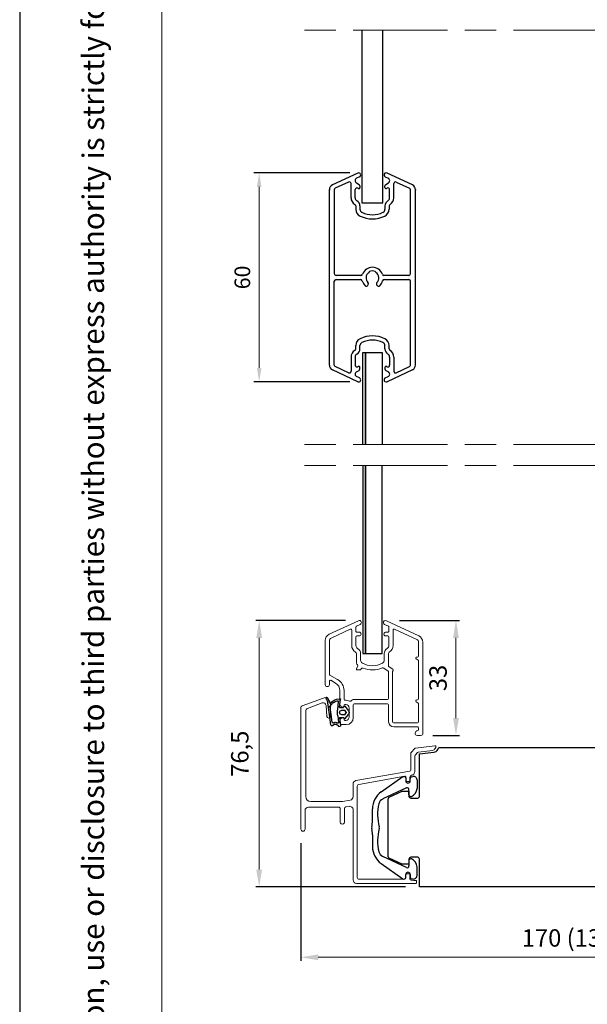
# Model space of a CAD drawing. Units: millimetres. Extents: x -890 to 1000, y 0 to 891.
# Drawn here: x -890 to -727, y 381 to 664 of the extents above; entities that cross this region are included whole.
import ezdxf

# ---------------------------------------------------------------- set-up
doc = ezdxf.new("R2010")
doc.units = ezdxf.units.MM
for name, color, linetype, lineweight in [('2011 alumiinit', 1, 'Continuous', 25), ('6 Mitat', 7, 'Continuous', 20), ('ALUT', 6, 'Continuous', 20), ('Leikkausviiva', 1, 'Continuous', 15), ('Mitta', 1, 'Continuous', 15), ('MUOVI', 3, 'Continuous', 25)]:
    doc.layers.add(name, color=color, linetype=linetype, lineweight=lineweight)
for name, color, linetype in [('FRAME', 1, 'Continuous'), ('IK_KARMI', 2, 'Continuous'), ('IK_LASI', 9, 'Continuous'), ('IK_TIIVISTE', 7, 'Continuous')]:
    doc.layers.add(name, color=color, linetype=linetype)
doc.dimstyles.new('Oma 1-2', dxfattribs={"dimtxt": 4.5, "dimasz": 4, "dimexe": 1.5, "dimexo": 3, "dimgap": 2, "dimtad": 1, "dimdec": 1, "dimrnd": 0.5, "dimtxsty": 'Standard', "dimcen": 2.5, "dimclrd": 256, "dimadec": 0, "dimazin": 0, "dimtfac": 1, "dimtdec": 1, "dimtmove": 0, "dimatfit": 3, "dimfxl": 1, "dimlwd": -1, "dimarcsym": 0})
doc.dimstyles.new('oma 1-3 RO puolikas', dxfattribs={"dimtxt": 5, "dimasz": 5, "dimexe": 1, "dimexo": 4, "dimgap": 2, "dimtad": 1, "dimdec": 1, "dimrnd": 0.5, "dimtxsty": 'Standard', "dimcen": 2.5, "dimclrd": 256, "dimadec": 0, "dimazin": 0, "dimtfac": 1, "dimtdec": 1, "dimtmove": 0, "dimatfit": 3, "dimfxl": 1, "dimlwd": -1, "dimarcsym": 0})

# ---------------------------------------------------------------- blocks, each defined once
blk = doc.blocks.new('DWG_FRAME_A4')
at = {"linetype": 'Continuous', "lineweight": 0}
for p in [(13.605, 4.673), (13.605, 4.5)]:
    blk.add_line(p, (13.605, 292.327), dxfattribs=at)
blk.add_lwpolyline([(0, 0), (210, 0), (210, 297), (0, 297)], close=True)
at = {"color": 0, "linetype": 'Continuous', "lineweight": 0, "insert": (6.003, 5.436), "char_height": 2.076923, "width": 237.11501, "attachment_point": 1, "rotation": 90}
blk.add_mtext('We reserve all rights in this document and in the information contained therein. Reproduction, use or disclosure to third parties without express authority is strictly forbidden. INWIDO', dxfattribs=at)
blk = doc.blocks.new('*D20')
at = {"layer": 'Defpoints', "color": 0, "transparency": 16777216}
for p in [(-809.27, 431.74), (-638.77, 416.14), (-638.77, 394.93)]:
    blk.add_point(p, dxfattribs=at)
at = {"layer": 'Mitta', "color": 0, "lineweight": -2, "transparency": 16777216}
for p, q in [((-809.27, 427.74), (-809.27, 393.93)), ((-638.77, 412.14), (-638.77, 393.93))]:
    blk.add_line(p, q, dxfattribs=at)
at = {"layer": 'Mitta', "transparency": 16777216}
blk.add_line((-804.27, 394.93), (-643.77, 394.93), dxfattribs=at)
for points in [[(-804.27, 395.76), (-804.27, 394.09), (-809.27, 394.93)], [(-643.77, 395.76), (-643.77, 394.09), (-638.77, 394.93)]]:
    blk.add_solid(points, dxfattribs=at)
at = {"layer": 'Mitta', "color": 0, "transparency": 16777216, "insert": (-724.02, 399.84), "char_height": 5, "attachment_point": 5}
blk.add_mtext('170 (130, 210)', dxfattribs=at)
blk = doc.blocks.new('*D21')
at = {"layer": 'Defpoints', "color": 0, "transparency": 16777216}
for p in [(-792.47, 491.64), (-821.24, 415.14), (-775.22, 415.14)]:
    blk.add_point(p, dxfattribs=at)
at = {"layer": 'Mitta', "color": 0, "lineweight": -2, "transparency": 16777216}
for p, q in [((-796.47, 491.64), (-822.24, 491.64)), ((-779.22, 415.14), (-822.24, 415.14))]:
    blk.add_line(p, q, dxfattribs=at)
at = {"layer": 'Mitta', "transparency": 16777216}
blk.add_line((-821.24, 486.64), (-821.24, 420.14), dxfattribs=at)
for points in [[(-822.07, 486.64), (-820.4, 486.64), (-821.24, 491.64)], [(-822.07, 420.14), (-820.4, 420.14), (-821.24, 415.14)]]:
    blk.add_solid(points, dxfattribs=at)
at = {"layer": 'Mitta', "color": 0, "transparency": 16777216, "insert": (-826.15, 453.39), "char_height": 5, "attachment_point": 5, "rotation": 90}
blk.add_mtext('76,5', dxfattribs=at)
blk = doc.blocks.new('*D31')
at = {"layer": 'Defpoints', "color": 0, "transparency": 16777216}
for p in [(-784.97, 491.64), (-775.37, 458.64), (-764.74, 458.64)]:
    blk.add_point(p, dxfattribs=at)
at = {"layer": 'Mitta', "color": 0, "lineweight": -2, "transparency": 16777216}
for p, q in [((-780.97, 491.64), (-763.74, 491.64)), ((-771.37, 458.64), (-763.74, 458.64))]:
    blk.add_line(p, q, dxfattribs=at)
at = {"layer": 'Mitta', "transparency": 16777216}
blk.add_line((-764.74, 486.64), (-764.74, 463.64), dxfattribs=at)
for points in [[(-765.57, 486.64), (-763.9, 486.64), (-764.74, 491.64)], [(-765.57, 463.64), (-763.9, 463.64), (-764.74, 458.64)]]:
    blk.add_solid(points, dxfattribs=at)
at = {"layer": 'Mitta', "color": 0, "transparency": 16777216, "insert": (-769.24, 475.14), "char_height": 5, "attachment_point": 5, "rotation": 90}
blk.add_mtext('33', dxfattribs=at)
blk = doc.blocks.new('Leikkausviiva MSE 170')
at = {"layer": 'Leikkausviiva'}
for p, q in [((-184, 6), (-193, 6)), ((-179, 6), (-152, 6)), ((-138, 6), (-147, 6)), ((-133, 6), (-106, 6)), ((-92, 6), (-101, 6)), ((-87, 6), (-60, 6)), ((-46, 6), (-55, 6)), ((-41, 6), (-14, 6)), ((-9, 6), (0, 6)), ((-184, 0), (-193, 0)), ((-179, 0), (-152, 0)), ((-138, 0), (-147, 0)), ((-133, 0), (-106, 0)), ((-92, 0), (-101, 0)), ((-87, 0), (-60, 0)), ((-46, 0), (-55, 0)), ((-41, 0), (-14, 0)), ((-9, 0), (0, 0))]:
    blk.add_line(p, q, dxfattribs=at)
blk = doc.blocks.new('MSE karmi170_2020')
at = {"layer": 'IK_KARMI'}
for p, q in [((-97.19, 39.43), (-96.86, 40)), ((-96.86, 40), (2, 40)), ((-102.45, 38.18), (-98.31, 38.69)), ((-102.45, 26), (-102.45, 38.18)), ((4, 38), (4, 30)), ((4, 30), (4.3, 30)), ((4.3, 30), (4.3, 25)), ((7.3, 25), (7.3, 30)), ((7.3, 30), (32, 30)), ((-111.16, 25.77), (-107.45, 27.5)), ((-107.45, 27.5), (-105.45, 27.5)), ((-105.45, 27.5), (-105.45, 26)), ((-104.95, 25.5), (-102.95, 25.5)), ((34, 28), (34, 2)), ((-111.45, 8.68), (-111.45, 25.32)), ((4.3, 25), (7.3, 25)), ((-102.95, 8.5), (-104.95, 8.5)), ((-107.45, 6.5), (-111.16, 8.23)), ((-105.45, 6.5), (-107.45, 6.5)), ((-105.45, 8), (-105.45, 6.5)), ((-102.45, 0), (-102.45, 8)), ((32, 0), (-102.45, 0))]:
    blk.add_line(p, q, dxfattribs=at)
for centre, radius, start, end in [((2, 38), 2, 0.0012, 89.9997), ((-98.49, 40.18), 1.5, 277.0007, 330.0021), ((32, 28), 2, 0.0015, 89.9993), ((-110.95, 25.32), 0.5, 114.9936, 180.0079), ((-104.95, 26), 0.5, 179.9966, 270.0008), ((-102.95, 26), 0.5, 270.0007, 0.0019), ((-110.95, 8.68), 0.5, 180.0047, 244.9938), ((-104.95, 8), 0.5, 89.9992, 180.0034), ((-102.95, 8), 0.5, 359.9981, 89.9993), ((32, 2), 2, 270, 0)]:
    blk.add_arc(centre, radius, start, end, dxfattribs=at)
blk = doc.blocks.new('207101')
at = {"layer": 'ALUT'}
for p, q in [((-25.95, 53.06), (-32.87, 50.54)), ((-31.27, 49.84), (-27.05, 51.38)), ((-24.83, 51.62), (-25.59, 52.92)), ((-24.7, 47.55), (-24.7, 51.12)), ((-33.2, 50.07), (-33.2, 15.17)), ((-31.8, 24.57), (-31.8, 49.09)), ((-25.98, 50.7), (-25.7, 47.51)), ((-1.65, 36.97), (-1.65, 32.13)), ((-0.43, 38.31), (-1.56, 37.18)), ((-0.3, 36.53), (0.32, 37.15)), ((5.26, 39.07), (-0.26, 38.39)), ((0.61, 37.29), (4.62, 37.78)), ((5.36, 38.28), (5.56, 38.63)), ((-0.45, 31.72), (-0.45, 36.18)), ((-1.9, 31.83), (-17.37, 29.1)), ((-16.59, 28.02), (-3.38, 30.35)), ((-3.02, 30.06), (-3.02, 29.03)), ((-2.82, 28.82), (-2.08, 28.82)), ((-1.87, 29.03), (-1.87, 30.13)), ((-1.44, 30.63), (-1.42, 30.63)), ((-18.2, 28.12), (-18.2, 24.48)), ((-17, 1.27), (-17, 27.53)), ((-21.59, 23.07), (-30.3, 23.07)), ((-19.03, 23.5), (-21.24, 23.11)), ((-32, 15.17), (-32, 20.48)), ((-31, 21.48), (-22.4, 21.48)), ((-21.9, 20.97), (-21.9, 17.17)), ((-20.7, 17.17), (-20.7, 21.06)), ((-20.29, 21.55), (-19.37, 21.71)), ((-18.2, 20.72), (-18.2, 0.58)), ((-3.33, 0.77), (-16.5, 0.77)), ((-3.02, 2.12), (-3.02, 1.08)), ((-2.08, 2.32), (-2.82, 2.32)), ((-1.87, 0.91), (-1.87, 2.12)), ((-0.8, 0.42), (-1.52, 0.51)), ((-0.2, 0.42), (-0.8, 0.42)), ((0, -0.23), (0, 0.23)), ((-17.2, -0.42), (-0.2, -0.42))]:
    blk.add_line(p, q, dxfattribs=at)
for centre, radius, start, end in [((-26.77, 50.63), 0.8, 4.9984, 110.0039), ((-25.85, 52.77), 0.3, 30.0005, 110), ((-25.7, 51.12), 1, 359.9992, 30.0017), ((-32.7, 50.07), 0.5, 110.0114, 179.9909), ((-31, 49.09), 0.8, 110, 179.9985), ((-25.2, 47.55), 0.5, 185.0035, 0.0026), ((-1.35, 36.97), 0.3, 135.0023, 179.9976), ((-0.22, 38.1), 0.3, 97.0043, 135.0058), ((0.67, 36.8), 0.5, 97.0161, 134.9946), ((4.49, 38.78), 1, 276.9907, 330.0058), ((5.3, 38.78), 0.3, 329.994, 97.0078), ((0.05, 36.18), 0.5, 135.0069, 179.995), ((-1.95, 32.13), 0.3, 280.0115, 359.9917), ((-1.55, 31.72), 1.1, 277.0014, 359.9976), ((-17.2, 28.12), 1, 99.9992, 179.9997), ((-3.33, 30.06), 0.3, 0.006, 100.0015), ((-2.82, 29.03), 0.2, 179.9956, 269.9958), ((-2.08, 29.03), 0.2, 270.0071, 0.0025), ((-1.37, 30.13), 0.5, 97.0044, 179.9954), ((-16.5, 27.53), 0.5, 99.9995, 179.9989), ((-30.3, 24.57), 1.5, 179.9999, 269.9998), ((-21.59, 25.08), 2, 270.0103, 279.9944), ((-19.2, 24.48), 1, 279.9992, 359.9997), ((-31, 20.48), 1, 90.0007, 179.9985), ((-22.4, 20.97), 0.5, 359.9966, 89.9999), ((-20.2, 21.06), 0.5, 99.9988, 180.0006), ((-19.2, 20.72), 1, 359.9996, 100.0014), ((-21.3, 17.17), 0.6, 179.9964, 0.0036), ((-32.6, 15.17), 0.6, 180.0018, 359.9982), ((-17.2, 0.58), 1, 180.0008, 270.0001), ((-16.5, 1.27), 0.5, 179.9981, 269.9993), ((-3.33, 1.08), 0.3, 270.0153, 359.9946), ((-2.82, 2.12), 0.2, 90.0042, 179.9873), ((-2.08, 2.12), 0.2, 0.0145, 89.9929), ((-1.48, 0.91), 0.4, 179.9967, 263.0018), ((-0.2, 0.23), 0.2, 359.9836, 90.0239), ((-0.2, -0.23), 0.2, 269.9761, 0.0164)]:
    blk.add_arc(centre, radius, start, end, dxfattribs=at)
blk = doc.blocks.new('MSAZ verhouskiinnikeluonnos')
at = {"layer": 'MUOVI'}
for p, q in [((-1.45, 10.3), (4.76, 14.66)), ((5.55, 14.25), (5.55, 13.45)), ((6.85, 13.45), (6.85, 14.16)), ((7.26, 14.65), (7.63, 14.71)), ((5.79, 11.43), (-1.05, 8.25)), ((8.8, 13.73), (8.8, 11.3)), ((6.5, 9.43), (6.5, 10.98)), ((-4, 2.02), (-4, 5.39)), ((-4, -2.02), (-4, -5.39)), ((5.79, -11.43), (-1.05, -8.25)), ((-1.45, -10.3), (4.76, -14.66)), ((6.5, -9.43), (6.5, -10.98)), ((8.8, -13.73), (8.8, -11.3)), ((5.55, -14.25), (5.55, -13.45)), ((6.85, -13.45), (6.85, -14.16)), ((7.26, -14.65), (7.63, -14.71))]:
    blk.add_line(p, q, dxfattribs=at)
for centre, radius, start, end in [((7.35, 14.16), 0.5, 100, 180), ((7.8, 13.73), 1, 0, 100), ((6.2, 13.45), 0.65, 180, 0), ((6, 10.98), 0.5, 0, 115), ((2, 5.39), 6, 125.0777, 180), ((7, 9.43), 0.5, 180, 290.4873), ((6.3, 11.3), 2.5, 290.4873, 0), ((10.88, 3.81), 13.39, 166.698, 195.3721), ((-0.2, 6.43), 2, 115, 166.698), ((-3.23, 0), 1, 166.9978, 193.0022), ((-12, 2.02), 8, 346.9978, 0), ((-2.99, 0), 1, 344.6279, 15.3721), ((-12, -2.02), 8, 0, 13.0022), ((10.88, -3.81), 13.39, 164.6279, 193.302), ((2, -5.39), 6, 180, 234.9223), ((-0.2, -6.43), 2, 193.302, 245), ((6, -10.98), 0.5, 245, 0), ((7, -9.43), 0.5, 69.5127, 180), ((6.3, -11.3), 2.5, 0, 69.5127), ((6.2, -13.45), 0.65, 0, 180), ((7.8, -13.73), 1, 260, 0), ((7.35, -14.16), 0.5, 180, 260)]:
    blk.add_arc(centre, radius, start, end, dxfattribs=at)
at = {"layer": 'MUOVI', "extrusion": (0, 0, -1)}
blk.add_ellipse((5.05, 14.25), major_axis=(0, 0.5), ratio=0.999964, start_param=5.670981, end_param=7.853982, dxfattribs=at)
at = {"layer": 'MUOVI'}
blk.add_ellipse((5.05, -14.25), major_axis=(0, -0.5), ratio=0.999964, start_param=5.670981, end_param=7.853982, dxfattribs=at)
blk = doc.blocks.new('UP tiiviste 2020')
at = {"layer": 'IK_TIIVISTE'}
for p, q in [((-2.53, 3.6, -0.24), (-2.9, 0.62, -0.24)), ((-1.39, 3.39, -0.24), (-2.08, 3.82, -0.24)), ((-1.44, 2.86, -0.24), (-1.74, 3.04, -0.24)), ((-0.24, 4), (-1.04, 3.41, -0.24)), ((-0.64, 3.08), (-0.9, 2.88, -0.08)), ((-0.55, 0.98), (-0.36, 2.87)), ((-0.24, 4), (0.16, 3.96)), ((0, 1.45), (0.25, 3.85)), ((-2.9, 0.62, -0.24), (-3.42, -2.78, -0.24)), ((-2.41, 0.55, -0.24), (-2.72, -1.53, -0.24)), ((-2.13, 2.8, -0.24), (-2.41, 0.55, -0.24)), ((0, 1.45), (1.07, 1.45)), ((1.46, 0.65), (0.65, 0.65)), ((1.17, 1.52), (1.21, 1.66)), ((1.46, 0.65), (1.85, 0.12)), ((1.63, 1.77), (2.5, 0.59)), ((-0.56, -0.98), (-0.37, -3.08)), ((-0.02, -1.45), (1.07, -1.45)), ((-0.02, -1.45), (0.23, -3.83, -0.05)), ((0.65, -0.65), (1.46, -0.65)), ((1.17, -1.52), (1.21, -1.66)), ((1.85, -0.12), (1.46, -0.65)), ((2.5, -0.59), (1.65, -1.75)), ((0.11, -3.95, -0.12), (0.15, -3.94, -0.1))]:
    blk.add_line(p, q, dxfattribs=at)
at = {"layer": 'IK_TIIVISTE', "ltscale": 0.6}
blk.add_line((1.42, 1.8), (1.42, 1.8), dxfattribs=at)
at = {"layer": 'IK_TIIVISTE'}
for centre, radius, start, end in [((-2.24, 3.57, -0.24), 0.3, 58.0166, 172.9562), ((-1.83, 2.76, -0.24), 0.3, 71.3448, 172.9562), ((-1.21, 3.62, -0.24), 0.8, 253.281, 292.2906), ((-1.23, 3.64, -0.24), 0.3, 238.0166, 308.1255), ((-0.56, 2.9), 0.2, 354.1788, 115.02), ((0.15, 3.86), 0.1, 354.1259, 84.1), ((9.4, -0.05), 10, 174.1, 185.3), ((0.65, 0), 0.65, 90, 270), ((1.07, 1.55), 0.1, 270, 345), ((1.45, 1.6), 0.25, 42.1928, 165), ((1.69, 0), 0.2, 323.8769, 36.1832), ((1.69, 0), 1, 323.8769, 36.1832), ((-6.66, -2.08, -0.24), 3.32, 328.6975, 347.7196), ((-16.97, 2.66, 0.26), 15.12, 333.6199, 339.3531), ((-2.75, -1.68, 0.26), 0.15, 81.335, 279.6606), ((-2.72, -2.71, 0.26), 0.1, 42.1736, 159.3531), ((-2.71, -1.93, 0.26), 0.1, 34.7487, 99.6606), ((0.21, -0.22, -0.49), 3.75, 220.176, 264.2979), ((0.89, 0.56, 0.26), 4.27, 214.7487, 223.5878), ((-2.28, -2.45, 0.26), 0.1, 334.923, 43.5878), ((-2.01, -2.58, 0.26), 0.2, 154.923, 299.7519), ((-1.86, -2.82, -1.24), 0.0775, 37.0812, 124.9627), ((0.21, -0.22, -1.99), 3.25, 231.6281, 253.9588), ((1.07, -1.55), 0.1, 15, 90), ((1.45, -1.6), 0.25, 195, 323.8769), ((-3.63, -3.93, -0.24), 0.241, 146.883, 328.4713), ((-0.62, -3.1), 0.25, 253.9588, 5.3), ((-0.08, -0.69, -0.12), 3.26, 268.6273, 273.3235)]:
    blk.add_arc(centre, radius, start, end, dxfattribs=at)
at = {"layer": 'IK_TIIVISTE', "extrusion": (-0.406992, -0.062845, 0.911267)}
blk.add_arc((3.82, -0.45, 0.1), 0.1, 356.83, 86.8409, dxfattribs=at)
blk = doc.blocks.new('Ranskalaisen valitappi 2013_SAPA 375349')
at = {"layer": '2011 alumiinit'}
for p, q in [((-4.2, 30.09), (-11.48, 26.7)), ((-3.7, 29.01), (-4.53, 28.62)), ((3.7, 29.01), (4.53, 28.62)), ((11.48, 26.7), (4.2, 30.09)), ((-6.86, 27.53), (-10.66, 25.76)), ((-6.15, 23.01), (-6.15, 27.08)), ((-4.59, 27.29), (-3.85, 26.86)), ((-4.2, 25.8), (-4.05, 25.71)), ((-3.6, 26.43), (-3.6, 25.97)), ((3.6, 25.97), (3.6, 26.43)), ((3.85, 26.86), (4.59, 27.29)), ((4.05, 25.71), (4.2, 25.8)), ((6.15, 23.01), (6.15, 27.08)), ((6.86, 27.53), (10.66, 25.76)), ((-12.35, -25.04), (-12.35, 25.34)), ((-10.95, 25.31), (-10.95, 1.25)), ((-4.95, 23.01), (-4.95, 25.36)), ((4.95, 23.01), (4.95, 25.36)), ((10.95, 1.25), (10.95, 25.31)), ((12.35, -25.04), (12.35, 25.34)), ((-4.8, 20.67), (-4.8, 19.74)), ((-3.6, 20.67), (-3.6, 19.74)), ((3.6, 20.67), (3.6, 19.74)), ((4.8, 20.67), (4.8, 19.74)), ((-3.32, 0.75), (-10.45, 0.75)), ((10.45, 0.75), (3.32, 0.75)), ((-10.95, -25.01), (-10.95, -0.95)), ((-10.45, -0.45), (-3.42, -0.45)), ((-1.31, -2.11), (-1.2, -1.94)), ((1.31, -2.11), (1.2, -1.94)), ((3.42, -0.45), (10.45, -0.45)), ((10.95, -25.01), (10.95, -0.95)), ((-4.8, -20.37), (-4.8, -19.44)), ((-3.6, -20.37), (-3.6, -19.44)), ((3.6, -20.37), (3.6, -19.44)), ((3.6, -20.14), (3.6, -19.44)), ((4.8, -20.37), (4.8, -19.44)), ((4.8, -19.53), (4.8, -19.44)), ((-6.15, -22.71), (-6.15, -26.78)), ((-4.95, -22.71), (-4.95, -25.06)), ((-4.2, -25.5), (-4.05, -25.41)), ((4.05, -25.41), (4.2, -25.5)), ((4.95, -22.71), (4.95, -25.06)), ((6.15, -22.71), (6.15, -26.78)), ((-4.2, -29.79), (-11.48, -26.4)), ((-6.86, -27.23), (-10.66, -25.46)), ((-4.59, -26.99), (-3.85, -26.56)), ((-3.6, -26.13), (-3.6, -25.67)), ((3.6, -25.67), (3.6, -26.13)), ((3.85, -26.56), (4.59, -26.99)), ((11.48, -26.4), (4.2, -29.79)), ((6.86, -27.23), (10.66, -25.46)), ((-3.7, -28.71), (-4.53, -28.32)), ((3.7, -28.71), (4.53, -28.32))]:
    blk.add_line(p, q, dxfattribs=at)
for centre, radius, start, end in [((-4.21, 27.94), 0.75, 115, 240), ((-3.95, 29.55), 0.6, 295, 115), ((3.95, 29.55), 0.6, 65, 245), ((4.21, 27.94), 0.75, 300, 65), ((-10.85, 25.34), 1.5, 114.9864, 180), ((-10.45, 25.31), 0.5, 115, 180), ((-6.65, 27.08), 0.5, 0, 115), ((-4.45, 25.36), 0.5, 60, 180), ((-3.9, 25.97), 0.3, 240, 0), ((-4.1, 26.43), 0.5, 0, 60), ((4.1, 26.43), 0.5, 120, 180), ((3.9, 25.97), 0.3, 180, 300), ((4.45, 25.36), 0.5, 0, 120), ((6.65, 27.08), 0.5, 65, 180.0021), ((10.45, 25.31), 0.5, 0, 65), ((10.85, 25.34), 1.5, 0, 64.9909), ((-3.95, 23.01), 2.2, 180, 240), ((-3.95, 23.01), 1, 180, 240), ((3.95, 23.01), 1, 300, 0), ((3.95, 23.01), 2.2, 299.998, 0.0001), ((-5.3, 20.67), 0.5, 0, 60), ((-5.3, 20.67), 1.7, 0, 60), ((5.3, 20.67), 1.7, 120, 180), ((5.3, 20.67), 0.5, 120, 180), ((-2.6, 19.74), 2.2, 180, 244.3207), ((-2.6, 19.74), 1, 180, 244.3207), ((0, 25.15), 8.2, 244.3207, 295.6793), ((0, 25.15), 7, 244.3207, 295.6793), ((2.6, 19.74), 1, 295.6793, 0), ((2.6, 19.74), 2.2, 295.6793, 0), ((0, 0), 3.05, 20.6166, 159.3834), ((-10.45, 1.25), 0.5, 180, 270), ((-3.32, 1.25), 0.5, 270, 339.3834), ((0, 0), 1.85, 123.4958, 225.837), ((-1.13, 1.71), 0.2, 303.4958, 350.3033), ((-0.74, 1.64), 0.2, 114.1721, 170.3033), ((0, 0), 2, 65.8279, 114.1721), ((0.74, 1.64), 0.2, 9.6967, 65.8279), ((1.13, 1.71), 0.2, 189.6967, 236.5042), ((0, 0), 1.85, 314.163, 56.5042), ((3.32, 1.25), 0.5, 200.6166, 270), ((10.45, 1.25), 0.5, 270, 0), ((-10.45, -0.95), 0.5, 90, 180), ((-3.42, -0.95), 0.5, 15.5218, 90), ((0, 0), 3.05, 195.5218, 226.9683), ((-1.74, -1.86), 0.5, 226.9683, 330), ((-1.64, -1.69), 0.5, 330, 45.837), ((1.64, -1.69), 0.5, 134.163, 210), ((1.74, -1.86), 0.5, 210, 313.0317), ((0, 0), 3.05, 313.0317, 344.4782), ((3.42, -0.95), 0.5, 90, 164.4782), ((10.45, -0.95), 0.5, 360, 90), ((0, -24.85), 8.2, 64.3207, 115.6793), ((-2.6, -19.44), 2.2, 115.6793, 180), ((-2.6, -19.44), 1, 115.6793, 180), ((0, -24.85), 7, 64.3207, 115.6793), ((2.6, -19.44), 1, 0, 64.3207), ((2.6, -19.44), 2.2, 0, 64.3207), ((-3.95, -22.71), 2.2, 120, 180), ((-5.3, -20.37), 0.5, 300, 0), ((-3.95, -22.71), 1, 120, 180), ((-5.3, -20.37), 1.7, 300, 0), ((5.3, -20.37), 1.7, 180, 240), ((3.95, -22.71), 1, 0, 60), ((5.3, -20.37), 0.5, 180, 240), ((3.95, -22.71), 2.2, 359.9999, 60.002), ((-10.85, -25.04), 1.5, 180, 245.0136), ((-10.45, -25.01), 0.5, 180, 245), ((-4.45, -25.06), 0.5, 180, 300), ((-3.9, -25.67), 0.3, 0, 120), ((3.9, -25.67), 0.3, 60, 180), ((4.45, -25.06), 0.5, 240, 0), ((10.45, -25.01), 0.5, 295, 0), ((10.85, -25.04), 1.5, 295.0091, 0), ((-6.65, -26.78), 0.5, 245, 0), ((-4.21, -27.64), 0.75, 120, 245), ((-4.1, -26.13), 0.5, 300, 0), ((4.1, -26.13), 0.5, 180, 240), ((4.21, -27.64), 0.75, 295, 60), ((6.65, -26.78), 0.5, 179.9979, 295), ((-3.95, -29.25), 0.6, 245, 65), ((3.95, -29.25), 0.6, 115, 295)]:
    blk.add_arc(centre, radius, start, end, dxfattribs=at)
for p in [(-12.35, 25.34), (12.35, 25.34)]:
    blk.add_point(p, dxfattribs=at)
blk = doc.blocks.new('*D33')
at = {"layer": 'Defpoints', "color": 0, "transparency": 16777216}
for p in [(-792.17, 620.14), (-821.24, 560.14), (-792.17, 560.14)]:
    blk.add_point(p, dxfattribs=at)
at = {"layer": 'Mitta', "color": 0, "lineweight": -2, "transparency": 16777216}
for p, q in [((-795.17, 620.14), (-822.74, 620.14)), ((-795.17, 560.14), (-822.74, 560.14))]:
    blk.add_line(p, q, dxfattribs=at)
at = {"layer": 'Mitta', "transparency": 16777216}
blk.add_line((-821.24, 616.14), (-821.24, 564.14), dxfattribs=at)
for points in [[(-821.9, 616.14), (-820.57, 616.14), (-821.24, 620.14)], [(-821.9, 564.14), (-820.57, 564.14), (-821.24, 560.14)]]:
    blk.add_solid(points, dxfattribs=at)
at = {"layer": 'Mitta', "color": 0, "transparency": 16777216, "insert": (-825.49, 590.14), "char_height": 4.5, "attachment_point": 5, "rotation": 90}
blk.add_mtext('60', dxfattribs=at)
blk = doc.blocks.new('211435')
at = {"layer": 'ALUT', "ltscale": 0.75}
for p, q in [((-17.35, 32.94), (-25.75, 29.03)), ((-17.93, 31.35), (-16.85, 31.86)), ((-9.85, 31.86), (-8.77, 31.35)), ((-0.05, 28.61), (-9.35, 32.94)), ((-19.73, 30.51), (-25.24, 27.94)), ((-19.3, 25.84), (-19.3, 30.24)), ((-18.1, 29.95), (-18.1, 31.08)), ((-17.15, 29.65), (-17.8, 29.65)), ((-17.8, 28.55), (-17.15, 28.55)), ((-8.9, 29.65), (-9.55, 29.65)), ((-9.55, 28.55), (-8.9, 28.55)), ((-8.6, 31.08), (-8.6, 29.95)), ((-7.4, 30.24), (-7.4, 25.84)), ((-0.56, 27.52), (-6.97, 30.51)), ((-26.9, 27.22), (-26.9, 14.6)), ((-25.7, 27.22), (-25.7, 17.59)), ((-18.1, 25.84), (-18.1, 28.25)), ((-8.6, 28.25), (-8.6, 25.84)), ((-0.1, 22.8), (-0.1, 26.8)), ((1.1, 0.33), (1.1, 26.8)), ((-17.95, 20.8), (-17.95, 23.5)), ((-16.75, 21.61), (-16.75, 23.5)), ((-9.95, 23.5), (-9.95, 21.61)), ((-8.75, 23.5), (-8.75, 20.11)), ((-17.91, 19.25), (-17.57, 19.84)), ((-0.23, 21.57), (-0.77, 21.95)), ((-0.6, 22.5), (-0.4, 22.5)), ((-0.1, 10.5), (-0.1, 21.33)), ((-25.55, 17.33), (-23.35, 16.06)), ((-16.96, 18.8), (-17.65, 18.8)), ((-16.7, 18.95), (-16.62, 19.09)), ((-8.83, 18.44), (-10.07, 19.31)), ((-8.7, 10.6), (-8.7, 18.2)), ((-8.54, 19.7), (-7.53, 19)), ((-7.6, 18.14), (-7.6, 3.95)), ((-7.43, 18.62), (-7.55, 18.36)), ((-25.7, 14.6), (-25.7, 15.6)), ((-25.33, 15.82), (-23.95, 15.02)), ((-22.7, 12.86), (-22.7, 8.84)), ((-21.5, 12.86), (-21.5, 10.39)), ((-21.5, 8.35), (-21.5, 8.65)), ((-21.25, 8.9), (-21, 8.9)), ((-18.85, 5.1), (-18.85, 8.8)), ((-18.55, 10.3), (-9, 10.3)), ((-18.55, 9.1), (-9, 9.1)), ((-8.7, 8.8), (-8.7, 3.95)), ((-0.23, 9.27), (-0.77, 9.65)), ((-0.6, 10.2), (-0.4, 10.2)), ((-0.1, 3.95), (-0.1, 9.03)), ((-22.41, 8.38), (-21.86, 8.12)), ((-20, 7.9), (-20, 5.3)), ((-22.7, 4.36), (-22.7, 3.6)), ((-21.86, 5.08), (-22.41, 4.82)), ((-22.2, 3.1), (-20.85, 3.1)), ((-21.5, 4.55), (-21.5, 4.85)), ((-21, 4.3), (-21.25, 4.3)), ((-7.3, 3.65), (-0.4, 3.65)), ((-7.2, 2.45), (-0.35, 2.45)), ((-1.1, 0.45), (-1.1, 0.33)), ((-0.1, 2.2), (-0.1, 1.67))]:
    blk.add_line(p, q, dxfattribs=at)
for centre, radius, start, end in [((-17.8, 31.08), 0.3, 115.0001, 180), ((-17.1, 32.4), 0.6, 295, 115), ((-9.6, 32.4), 0.6, 65, 245), ((-8.9, 31.08), 0.3, 0, 64.9999), ((-24.9, 27.22), 2, 115, 180), ((-19.6, 30.24), 0.3, 0, 115), ((-17.8, 29.95), 0.3, 180, 270.0001), ((-17.8, 28.25), 0.3, 90.0001, 180), ((-17.15, 29.1), 0.55, 270.0001, 90.0001), ((-9.55, 29.1), 0.55, 89.9999, 270), ((-8.9, 29.95), 0.3, 269.9999, 0), ((-8.9, 28.25), 0.3, 0, 90), ((-7.1, 30.24), 0.3, 64.9995, 179.9998), ((-0.9, 26.8), 2, 0, 65.0001), ((-24.9, 27.22), 0.8, 115, 180), ((-17.1, 25.84), 2.2, 180, 240), ((-17.1, 25.84), 1, 180, 240), ((-9.6, 25.84), 1, 300, 0), ((-9.6, 25.84), 2.2, 300, 0), ((-0.9, 26.8), 0.8, 0, 65), ((-18.45, 23.5), 0.5, 0, 60), ((-18.45, 23.5), 1.7, 0, 60), ((-8.25, 23.5), 1.7, 120, 180), ((-8.25, 23.5), 0.5, 120.0002, 180), ((-0.4, 22.8), 0.3, 270, 0), ((-17.25, 20.8), 0.7, 180, 234.4675), ((-17.83, 19.99), 0.3, 330.0001, 54.4675), ((-15.75, 21.61), 1, 180, 241.3146), ((-13.35, 26), 6, 241.3146, 298.6854), ((-10.95, 21.61), 1, 298.6854, 0), ((-8.25, 20.11), 0.5, 180, 235), ((-0.6, 22.2), 0.3, 90, 235), ((-0.4, 21.33), 0.3, 0, 55), ((-25.4, 17.59), 0.3, 180, 240), ((-17.65, 19.1), 0.3, 149.9998, 270), ((-16.96, 19.1), 0.3, 270, 330.0001), ((-16.18, 18.84), 0.5, 68.4094, 150.0001), ((-13.35, 26), 7.2, 248.4094, 292.844), ((-10.36, 18.9), 0.5, 55.0001, 112.844), ((-9, 18.2), 0.3, 0, 55.0001), ((-7.1, 18.14), 0.5, 155, 180), ((-7.7, 18.75), 0.3, 335, 55), ((-26.3, 14.6), 0.6, 180, 0), ((-25.45, 15.6), 0.25, 60, 180), ((-25.2, 12.86), 2.5, 0, 60), ((-25.2, 12.86), 3.7, 0, 60), ((-22.2, 8.84), 0.5, 180, 245), ((-21.2, 10.39), 0.3, 180, 274.5886), ((-21.25, 8.65), 0.25, 90, 180), ((-21, 7.9), 2.2, 61.3493, 94.5886), ((-21, 7.9), 1, 0, 90), ((-19.8, 10.09), 0.3, 241.3493, 314.0418), ((-18.55, 8.8), 1.5, 90, 134.0418), ((-18.55, 8.8), 0.3, 90, 180), ((-9, 10.6), 0.3, 270, 0), ((-9, 8.8), 0.3, 0, 90), ((-0.6, 9.9), 0.3, 90, 235), ((-0.4, 10.5), 0.3, 270, 0), ((-0.4, 9.03), 0.3, 0, 55), ((-21.75, 8.35), 0.25, 245, 0), ((-22.2, 4.36), 0.5, 115, 180), ((-22.2, 3.6), 0.5, 180, 270), ((-21.75, 4.85), 0.25, 0, 115), ((-21.25, 4.55), 0.25, 180, 270), ((-21, 5.3), 1, 270, 0), ((-20.85, 5.1), 2, 270, 0), ((-7.2, 3.95), 1.5, 180, 270), ((-7.3, 3.95), 0.3, 180, 270), ((-0.4, 3.95), 0.3, 270, 0), ((-0.1, 0.45), 1, 101.537, 180), ((-0.8, 0.33), 0.3, 180, 266.2402), ((0, 12.5), 12.5, 266.2402, 273.7598), ((-0.35, 2.2), 0.25, 0, 90), ((-0.35, 1.67), 0.25, 281.537, 0), ((0.8, 0.33), 0.3, 273.7598, 0)]:
    blk.add_arc(centre, radius, start, end, dxfattribs=at)

msp = doc.modelspace()

# ---------------------------------------------------------------- linework, layer by layer
at = {"layer": 'IK_LASI', "ltscale": 10}
msp.add_lwpolyline([(-791.72, 661.14), (-791.72, 611.54), (-785.72, 611.54), (-785.72, 661.14)], dxfattribs=at)
at = {"layer": 'IK_LASI', "linetype": 'Continuous'}
for points in [[(-791.52, 542.14), (-791.52, 568.54), (-790.72, 568.54), (-790.72, 542.14)], [(-790.72, 542.14), (-790.72, 568.54), (-785.92, 568.54), (-785.92, 542.14)], [(-791.52, 536.14), (-791.52, 482.14), (-790.72, 482.14), (-790.72, 536.14)], [(-790.72, 536.14), (-790.72, 482.14), (-785.92, 482.14), (-785.92, 536.14)]]:
    msp.add_lwpolyline(points, dxfattribs=at)

# ---------------------------------------------------------------- block references
msp.add_blockref('Ranskalaisen valitappi 2013_SAPA 375349', (-788.72, 589.99))
at = {"layer": '6 Mitat', "linetype": 'Continuous'}
msp.add_blockref('211435', (-775.37, 458.64), dxfattribs=at)
at = {"layer": 'FRAME', "xscale": 3, "yscale": 3, "zscale": 3}
msp.add_blockref('DWG_FRAME_A4', (-890, 0), dxfattribs=at)
at = {"layer": 'Leikkausviiva'}
for name, p in [('Leikkausviiva MSE 170', (-615.21, 661.14)), ('Leikkausviiva MSE 170', (-615.21, 536.14)), ('207101', (-776.07, 416.57)), ('MSE karmi170_2020', (-672.77, 415.14)), ('MSAZ verhouskiinnikeluonnos', (-784.72, 432.14))]:
    msp.add_blockref(name, p, dxfattribs=at)
at = {"layer": 'Leikkausviiva', "xscale": -1, "rotation": 180}
msp.add_blockref('UP tiiviste 2020', (-798.13, 465.24), dxfattribs=at)

# ---------------------------------------------------------------- dimensions: what is measured, and where the dimension line sits
at = {"layer": 'Mitta'}
for base, p1, p2, angle, dimstyle, picture, middle in [((-821.24, 560.14), (-792.17, 620.14), (-792.17, 560.14), 90, 'Oma 1-2', '*D33', (-825.49, 590.14)), ((-821.24, 415.14), (-792.47, 491.64), (-775.22, 415.14), 270, 'oma 1-3 RO puolikas', '*D21', (-826.15, 453.39)), ((-764.74, 458.64), (-784.97, 491.64), (-775.37, 458.64), 90, 'oma 1-3 RO puolikas', '*D31', (-769.24, 475.14))]:
    dim = msp.add_linear_dim(base=base, p1=p1, p2=p2, angle=angle, dimstyle=dimstyle, dxfattribs=at)
    dim.commit()
    dim.dimension.update_dxf_attribs({"geometry": picture, "text_midpoint": middle})
dim = msp.add_linear_dim(base=(-638.77, 394.93), p1=(-809.27, 431.74), p2=(-638.77, 416.14), text='170 (130, 210)', dimstyle='oma 1-3 RO puolikas', dxfattribs=at)
dim.commit()
dim.dimension.update_dxf_attribs({"geometry": '*D20', "text_midpoint": (-724.02, 399.84)})

doc.saveas('drawing.dxf')
